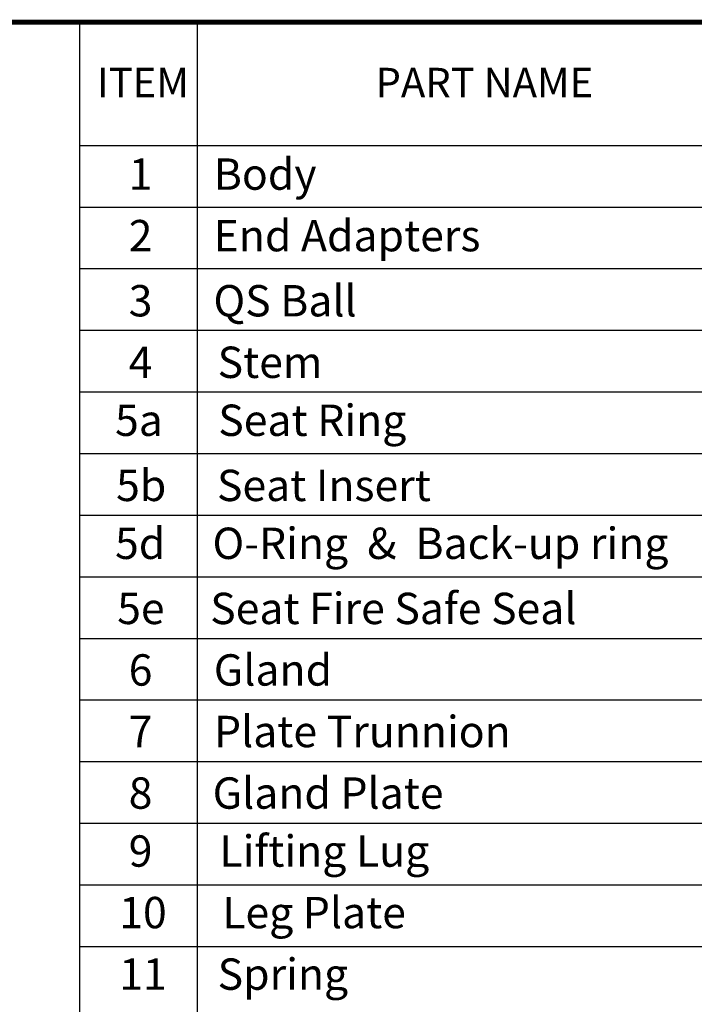
# Model space of a CAD drawing. Units: inches. Extents: x -28 to 305, y 4 to 194.
# Drawn here: x 191 to 230, y 138 to 194 of the extents above; entities that cross this region are included whole.
import ezdxf

# ---------------------------------------------------------------- set-up
doc = ezdxf.new("R2010")
doc.units = ezdxf.units.IN
doc.header["$LTSCALE"] = 5
doc.header["$MEASUREMENT"] = 0
for name, color, linetype in [('1', 7, 'Continuous'), ('7', 4, 'Continuous'), ('TITLEBOX-BORDER', 3, 'Continuous')]:
    doc.layers.add(name, color=color, linetype=linetype)
doc.styles.add('ASHADE', font='romand.shx', dxfattribs={"height": 0.2, "bigfont": 'chineset.shx'})
doc.styles.add('SLDTEXTSTYLE2', font='Arial.ttf', dxfattribs={"width": 0.933})

msp = doc.modelspace()

# ---------------------------------------------------------------- linework, layer by layer
at = {"layer": '7', "color": 7}
for p, q in [((305.296, 194.357), (194.803, 194.357)), ((194.803, 194.357), (194.803, 33.942)), ((201.622, 194.357), (201.622, 187.228)), ((194.803, 187.228), (305.296, 187.228)), ((201.622, 187.228), (201.622, 37.507)), ((194.803, 183.663), (305.296, 183.663)), ((194.803, 180.098), (305.296, 180.098)), ((194.803, 176.533), (305.296, 176.533)), ((194.803, 172.968), (305.296, 172.968)), ((194.803, 169.404), (305.296, 169.404)), ((194.803, 165.839), (305.296, 165.839)), ((194.803, 165.839), (305.296, 165.839)), ((194.803, 162.274), (305.296, 162.274)), ((194.803, 158.709), (305.296, 158.709)), ((194.803, 155.145), (305.296, 155.145)), ((194.803, 151.58), (305.296, 151.58)), ((194.803, 148.015), (305.296, 148.015)), ((194.803, 144.45), (305.296, 144.45)), ((194.803, 140.885), (305.296, 140.885))]:
    msp.add_line(p, q, dxfattribs=at)
at = {"layer": 'TITLEBOX-BORDER', "color": 7, "const_width": 0.282}
msp.add_lwpolyline([(7.238, 4.684), (305.296, 4.684), (305.296, 194.357), (7.238, 194.357)], close=True, dxfattribs=at)

# ---------------------------------------------------------------- texts
at = {"layer": '1', "color": 7, "char_height": 1.7, "attachment_point": 5, "style": 'ASHADE'}
for s, insert, width in [('{\\fArial|b0|i0|c0|p34;ITEM}', (198.481, 190.864), 33.26199), ('{\\fArial|b0|i0|c0|p34;PART NAME}', (218.244, 190.864), 39.37645)]:
    msp.add_mtext(s, dxfattribs=dict(at, insert=insert, width=width))
at = {"layer": '7', "color": 7, "attachment_point": 1, "style": 'SLDTEXTSTYLE2'}
for s, insert, char_height in [('1', (197.656, 186.474), 1.814), ('Body', (202.584, 186.474), 1.814), ('2', (197.656, 182.914), 1.814), ('End Adapters', (202.574, 182.914), 1.81399), ('3', (197.656, 179.147), 1.814), ('QS Ball', (202.563, 179.147), 1.814), ('4', (197.656, 175.587), 1.814), ('Stem', (202.802, 175.587), 1.814), ('5a', (196.866, 172.233), 1.814), ('Seat Ring', (202.841, 172.233), 1.814), ('5b', (196.927, 168.466), 1.814), ('Seat Insert', (202.766, 168.466), 1.81399), ('5d', (196.866, 165.116), 1.814), ('O-Ring  &  Back-up ring', (202.506, 165.116), 1.81399), ('5e', (196.989, 161.349), 1.814), ('Seat Fire Safe Seal', (202.376, 161.349), 1.81399), ('6', (197.656, 157.789), 1.814), ('Gland', (202.584, 157.789), 1.814), ('Plate Trunnion', (202.595, 154.229), 1.81399), ('7', (197.656, 154.229), 1.814), ('8', (197.656, 150.668), 1.814), ('Gland Plate', (202.516, 150.668), 1.81399), ('9', (197.656, 147.315), 1.814), ('Lifting Lug', (202.909, 147.315), 1.81399), ('10', (197.11, 143.754), 1.814), ('Leg Plate', (203.072, 143.754), 1.814), ('11', (197.11, 140.194), 1.814), ('Spring', (202.803, 140.194), 1.814)]:
    msp.add_mtext(s, dxfattribs=dict(at, insert=insert, char_height=char_height))

doc.saveas('drawing.dxf')
